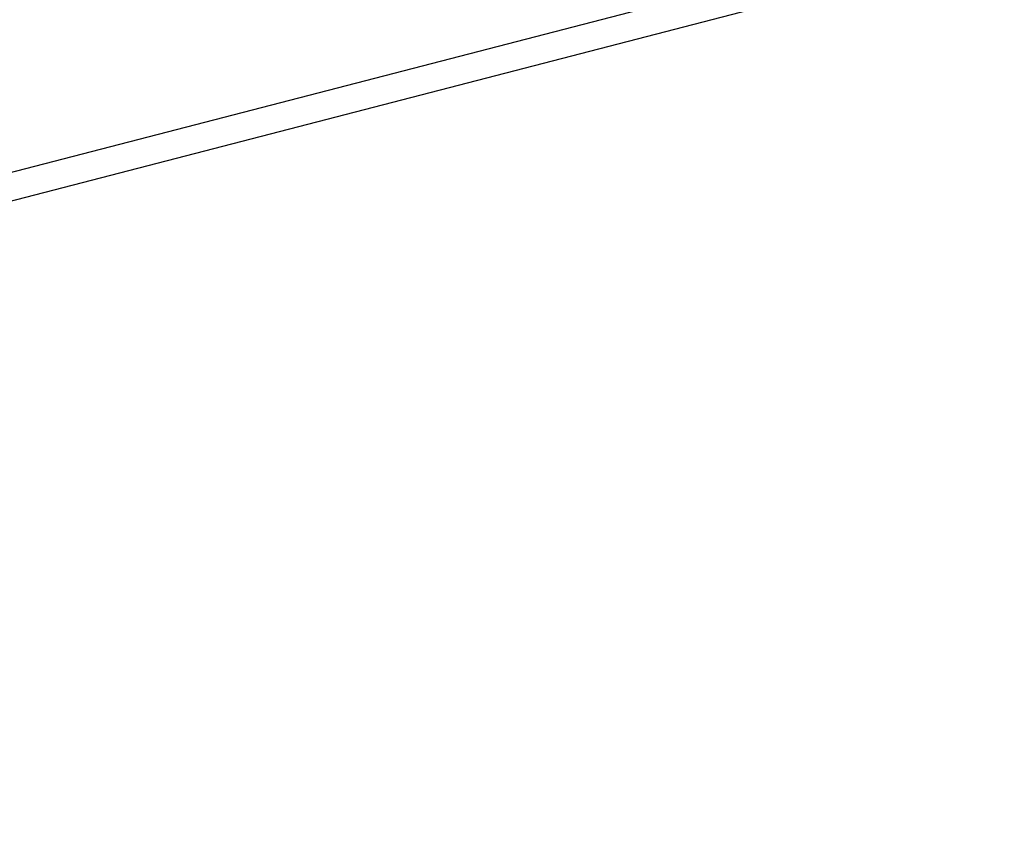
# Model space of a CAD drawing. Units: millimetres. Extents: x 42 to 1116, y 197 to 737.
# Drawn here: x 411 to 427, y 252 to 265 of the extents above; entities that cross this region are included whole.
import ezdxf

# ---------------------------------------------------------------- set-up
doc = ezdxf.new("R2010")
doc.units = ezdxf.units.MM
doc.header["$LTSCALE"] = 65.395
doc.layers.get('0').update_dxf_attribs({"linetype": 'CONTINUOUS'})
doc.styles.get("Standard").update_dxf_attribs({"font": 'txt', "width": 0.8})
doc.dimstyles.new('DIMSTYLE_1', dxfattribs={"dimtxt": 8, "dimasz": 3, "dimexe": 0.5, "dimexo": 0.5, "dimgap": 2, "dimtad": 1, "dimdec": 3, "dimdsep": 46, "dimtxsty": 'STANDARD', "dimblk": '_FILLED', "dimblk1": '_FILLED', "dimblk2": '_FILLED', "dimcen": 0.09, "dimadec": 0, "dimazin": 0, "dimtp": 0.5, "dimtm": 0.5, "dimtfac": 1, "dimtdec": 3, "dimtofl": 0, "dimtmove": 0, "dimatfit": 3, "dimldrblk": '_FILLED', "dimfxl": 1, "dimtolj": 1, "dimarcsym": 0})

# ---------------------------------------------------------------- blocks, each defined once
blk = doc.blocks.new('_FILLED')
at = {"color": 0, "linetype": 'BYBLOCK'}
blk.add_solid([(0, 0), (-1, 0.1667), (-1, -0.1667)], dxfattribs=at)
blk = doc.blocks.new('*D3')
at = {"color": 2, "linetype": 'CONTINUOUS'}
for p, q in [((627.171, 293.791), (665.829, 283.944)), ((665.344, 284.068), (507.108, 243.113)), ((348.872, 202.159), (507.108, 243.113)), ((309.68, 212.142), (349.356, 202.035))]:
    blk.add_line(p, q, dxfattribs=at)
at = {"color": 2, "linetype": 'CONTINUOUS', "xscale": 3, "yscale": 3, "zscale": 3}
for p, rotation in [((665.344, 284.068), 14.5108186991), ((348.872, 202.159), 194.5108186991)]:
    blk.add_blockref('_FILLED', p, dxfattribs=dict(at, rotation=rotation))
at = {"color": 2, "linetype": 'CONTINUOUS', "insert": (491.703, 250.931), "char_height": 8, "width": 37.02857, "attachment_point": 2, "rotation": 14.5108, "line_spacing_factor": 0.9}
blk.add_mtext('900', dxfattribs=at)

msp = doc.modelspace()

# ---------------------------------------------------------------- linework, layer by layer
at = {"color": 7, "linetype": 'CONTINUOUS'}
for p, q in [((377.8508, 254.1635), (527.3872, 292.8663)), ((376.3025, 253.2959), (526.748, 292.2341))]:
    msp.add_line(p, q, dxfattribs=at)
for points, knots in [([(625.1332, 296.8862), (600.4251, 303.0237), (548.2434, 308.8663), (468.5481, 297.428), (389.4523, 266.6895), (340.4166, 235.2442), (316.6633, 217.0483)], [0, 0, 0, 0, 0.2321053, 0.4724407, 0.7272083, 1, 1, 1, 1]), ([(439.506, 284.4724), (418.0784, 276.8222), (375.3512, 257.1534), (336.2254, 231.156), (317.1399, 216.5359)], [0, 0, 0, 0, 0.4862235, 1, 1, 1, 1]), ([(317.647, 214.8636), (326.1234, 221.3563), (359.5322, 245.3928), (396.0184, 265.2842), (424.2691, 276.7278)], [0, 0, 0, 0, 0.2594231, 1, 1, 1, 1]), ([(318.1871, 215.1233), (326.5723, 221.5219), (359.6256, 245.2249), (395.6831, 264.8656), (423.5949, 276.2034)], [0, 0, 0, 0, 0.2593209, 1, 1, 1, 1])]:
    msp.add_open_spline(points, degree=3, knots=knots, dxfattribs=at)

# ---------------------------------------------------------------- dimensions: what is measured, and where the dimension line sits
at = {"color": 2, "linetype": 'CONTINUOUS'}
dim = msp.add_linear_dim(base=(665.3441, 284.0679), p1=(309.5543, 212.6257), p2=(627.046, 294.2751), angle=14.51082, dimstyle='DIMSTYLE_1', dxfattribs=at)
dim.commit()
dim.dimension.update_dxf_attribs({"geometry": '*D3', "text_midpoint": (494.5667, 239.8674), "dimtype": 160})

doc.saveas('drawing.dxf')
